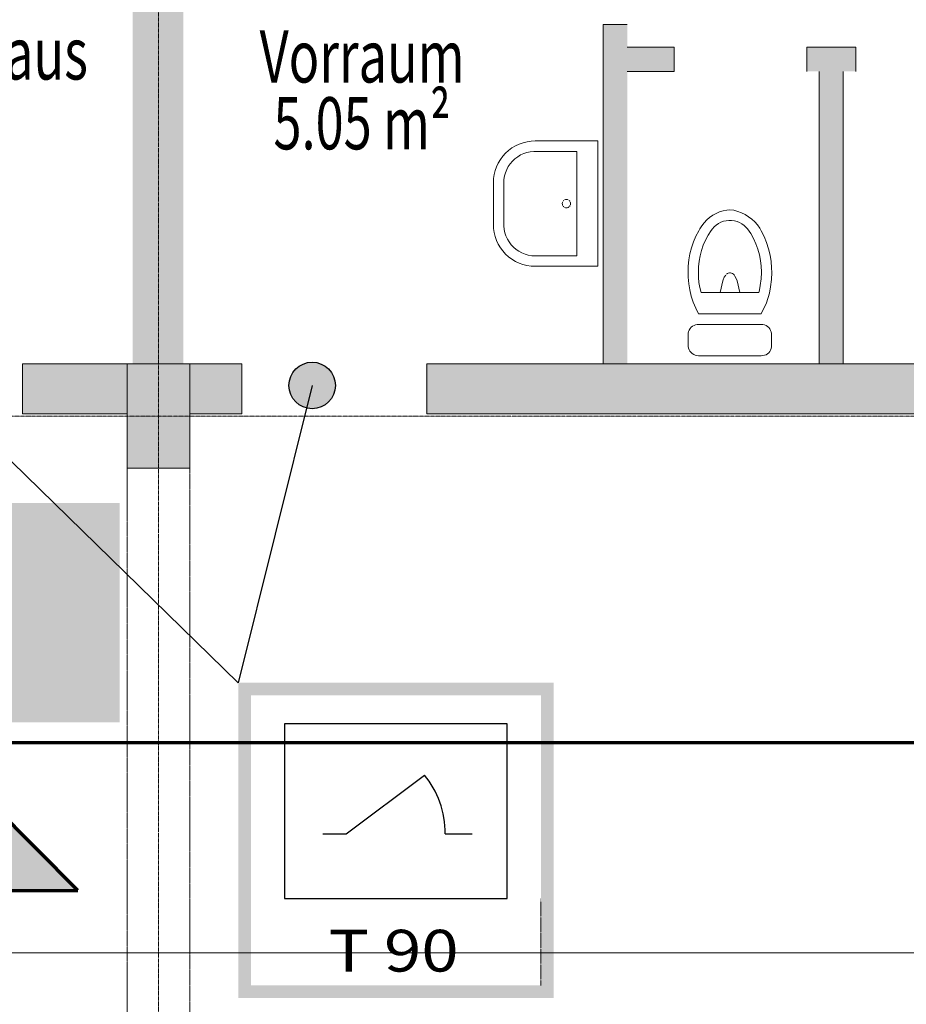
# Model space of a CAD drawing. Units: millimetres. Extents: x -28101 to 305535, y -240468 to 216988.
# Drawn here: x 209370 to 213616, y -164237 to -159524 of the extents above; entities that cross this region are included whole.
import ezdxf

# ---------------------------------------------------------------- set-up
doc = ezdxf.new("R2010")
doc.units = ezdxf.units.MM
for name, pattern in [('ACAD_ISO14W100_S12', [0.05, 0, -0.05]), ('AUSGEZOGEN', [0]), ('MITTE2_S7', [1.41, 0, -0.01, 1, -0.2, 0, -0.2]), ('STRICHPUNKT2_S5', [0.7, 0.4, -0.1, 0.1, -0.1]), ('VERDECKT2_S15', [3.5, 0.2, -0.5, 0.2, -0.5, 0.2, -0.5, 0.2, -0.5, 0.2, -0.5]), ('VERDECKT2_S2', [0.3, 0.2, -0.1])]:
    doc.linetypes.add(name, pattern=pattern)
doc.layers.add('ACHSEN', color=7, linetype='Continuous')
for name, color, linetype, lineweight in [('Brandschutz', 30, 'STRICHPUNKT2_S5', 18), ('EG Treppe', 7, 'AUSGEZOGEN', 25), ('Standard', 7, 'AUSGEZOGEN', 25), ('Wand', 7, 'AUSGEZOGEN', 35), ('Zus Rahmen', 7, 'AUSGEZOGEN', 25)]:
    doc.layers.add(name, color=color, linetype=linetype, lineweight=lineweight)
doc.styles.add('ARIAL', font='ARIAL.TTF')
doc.styles.add('ISOCP2', font='ISOCP2__.TTF')

msp = doc.modelspace()

# ---------------------------------------------------------------- hatches: boundary and pattern name
at = {"layer": 'Brandschutz', "linetype": 'AUSGEZOGEN', "lineweight": 25, "transparency": 33554687}
for color, points in [(1, [(209911.3554, -155381.1353), (209911.3554, -161169.9725), (210151.3444, -161169.9725), (210151.3444, -155381.1353)]), (202, [(209381.3795, -161169.9725), (209381.3795, -161409.9615), (209881.3567, -161409.9615), (209881.3567, -161169.9725)]), (202, [(210181.3431, -161169.9725), (210181.3431, -161409.9615), (210431.3317, -161409.9615), (210431.3317, -161169.9725)]), (1, [(210881.7196, -161274.5514), (210881.5669, -161268.7209), (210881.1093, -161262.9064), (210880.348, -161257.1238), (210879.2851, -161251.3889), (210877.9236, -161245.7176), (210876.267, -161240.1252), (210874.3201, -161234.6273), (210872.0881, -161229.2387), (210869.5771, -161223.9744), (210866.7941, -161218.8487), (210863.7466, -161213.8756), (210860.443, -161209.0689), (210856.8924, -161204.4417), (210853.1045, -161200.0066), (210849.0897, -161195.7758), (210844.8589, -161191.761), (210840.4238, -161187.9731), (210835.7966, -161184.4225), (210830.9899, -161181.1189), (210826.0168, -161178.0714), (210820.8911, -161175.2884), (210815.6268, -161172.7774), (210810.2382, -161170.5454), (210804.7403, -161168.5985), (210799.1479, -161166.9419), (210793.4766, -161165.5804), (210787.7417, -161164.5175), (210781.9591, -161163.7562), (210776.1446, -161163.2986), (210770.3141, -161163.1459), (210764.4835, -161163.2986), (210758.669, -161163.7562), (210752.8864, -161164.5175), (210747.1515, -161165.5804), (210741.4802, -161166.9419), (210735.8878, -161168.5985), (210730.3899, -161170.5454), (210725.0013, -161172.7774), (210719.737, -161175.2884), (210714.6113, -161178.0714), (210709.6382, -161181.1189), (210704.8315, -161184.4225), (210700.2043, -161187.9731), (210695.7692, -161191.761), (210691.5384, -161195.7758), (210687.5236, -161200.0066), (210683.7357, -161204.4417), (210680.1851, -161209.0689), (210676.8815, -161213.8756), (210673.834, -161218.8487), (210671.051, -161223.9744), (210668.54, -161229.2387), (210666.308, -161234.6273), (210664.3611, -161240.1252), (210662.7045, -161245.7176), (210661.343, -161251.3889), (210660.2801, -161257.1238), (210659.5188, -161262.9064), (210659.0612, -161268.7209), (210658.9085, -161274.5514), (210659.0612, -161280.382), (210659.5188, -161286.1965), (210660.2801, -161291.9791), (210661.343, -161297.714), (210662.7045, -161303.3853), (210664.3611, -161308.9777), (210666.308, -161314.4756), (210668.54, -161319.8642), (210671.051, -161325.1285), (210673.834, -161330.2542), (210676.8815, -161335.2273), (210680.1851, -161340.034), (210683.7357, -161344.6612), (210687.5236, -161349.0963), (210691.5384, -161353.3271), (210695.7692, -161357.3419), (210700.2043, -161361.1298), (210704.8315, -161364.6804), (210709.6382, -161367.984), (210714.6113, -161371.0315), (210719.737, -161373.8145), (210725.0013, -161376.3255), (210730.3899, -161378.5575), (210735.8878, -161380.5044), (210741.4802, -161382.161), (210747.1515, -161383.5225), (210752.8864, -161384.5854), (210758.669, -161385.3467), (210764.4835, -161385.8043), (210770.3141, -161385.957), (210776.1446, -161385.8043), (210781.9591, -161385.3467), (210787.7417, -161384.5854), (210793.4766, -161383.5225), (210799.1479, -161382.161), (210804.7403, -161380.5044), (210810.2382, -161378.5575), (210815.6268, -161376.3255), (210820.8911, -161373.8145), (210826.0168, -161371.0315), (210830.9899, -161367.984), (210835.7966, -161364.6804), (210840.4238, -161361.1298), (210844.8589, -161357.3419), (210849.0897, -161353.3271), (210853.1045, -161349.0963), (210856.8924, -161344.6612), (210860.443, -161340.034), (210863.7466, -161335.2273), (210866.7941, -161330.2542), (210869.5771, -161325.1285), (210872.0881, -161319.8642), (210874.3201, -161314.4756), (210876.267, -161308.9777), (210877.9236, -161303.3853), (210879.2851, -161297.714), (210880.348, -161291.9791), (210881.1093, -161286.1965), (210881.5669, -161280.382)]), (202, [(211314.8062, -161169.9725), (211314.8062, -161409.9615), (217381.0151, -161409.9615), (217381.0151, -161169.9725)])]:
    msp.add_hatch(color=color, dxfattribs=at).paths.add_polyline_path(points)
at = {"layer": 'Brandschutz', "linetype": 'AUSGEZOGEN', "lineweight": 13, "transparency": 33554687}
msp.add_hatch(color=202, dxfattribs=at).paths.add_polyline_path([(209881.3567, -161669.9497), (210181.3431, -161669.9497), (210181.3431, -161169.9725), (209881.3567, -161169.9725)])
at = {"layer": 'Brandschutz', "linetype": 'VERDECKT2_S15', "lineweight": 25, "transparency": 33554687}
h = msp.add_hatch(color=94, dxfattribs=at)
h.paths.add_polyline_path([(209848.4546, -161837.1172), (208348.4546, -161837.1172), (208348.4546, -162887.1172), (209848.4546, -162887.1172)])
h.paths.add_polyline_path([(208816.0317, -162010.865), (208816.0317, -162713.3695), (208465.0341, -162713.3695), (208465.0341, -162010.865)], flags=16)
h.paths.add_polyline_path([(208994.1698, -162010.865), (209051.8205, -162010.865), (209051.8205, -162609.4119), (209078.7733, -162609.4119), (209022.9952, -162732.7131), (208967.217, -162609.4119), (208994.1698, -162609.4119)], flags=16)
h.paths.add_polyline_path([(209496.7463, -162109.0909), (209496.872, -162112.8717), (209496.7463, -162116.6526), (209496.3697, -162120.415), (209495.744, -162124.1407), (209494.8724, -162127.8115), (209493.759, -162131.4094), (209492.4093, -162134.9171), (209490.8298, -162138.3174), (209489.0283, -162141.5937), (209487.0136, -162144.7301), (209484.7953, -162147.7112), (209482.3845, -162150.5227), (209479.7927, -162153.1506), (209477.0326, -162155.5824), (209474.1177, -162157.8061), (209471.0622, -162159.8108), (209467.881, -162161.5869), (209464.5895, -162163.1257), (209461.2038, -162164.4196), (209457.7403, -162165.4624), (209454.2161, -162166.2489), (209450.6481, -162166.7754), (209447.0539, -162167.0393), (209443.4509, -162167.0393), (209439.8567, -162166.7754), (209436.2888, -162166.2489), (209432.7645, -162165.4624), (209429.3011, -162164.4196), (209425.9154, -162163.1257), (209422.6239, -162161.5869), (209419.4426, -162159.8108), (209416.3871, -162157.8061), (209413.4722, -162155.5824), (209410.7121, -162153.1506), (209408.1204, -162150.5227), (209405.7095, -162147.7112), (209403.4913, -162144.7301), (209401.4765, -162141.5937), (209399.675, -162138.3174), (209398.0955, -162134.9171), (209396.7458, -162131.4094), (209395.6324, -162127.8115), (209394.7608, -162124.1407), (209394.1351, -162120.415), (209393.7585, -162116.6526), (209393.6328, -162112.8717), (209393.7585, -162109.0909), (209394.1351, -162105.3285), (209394.7608, -162101.6028), (209395.6324, -162097.932), (209396.7458, -162094.334), (209398.0955, -162090.8264), (209399.675, -162087.4261), (209401.4765, -162084.1498), (209403.4913, -162081.0134), (209405.7095, -162078.0323), (209408.1204, -162075.2208), (209410.7121, -162072.5928), (209413.4722, -162070.1611), (209416.3871, -162067.9374), (209419.4426, -162065.9326), (209422.6239, -162064.1566), (209425.9154, -162062.6178), (209429.3011, -162061.3239), (209432.7645, -162060.2811), (209436.2888, -162059.4946), (209439.8567, -162058.968), (209443.4509, -162058.7041), (209447.0539, -162058.7041), (209450.6481, -162058.968), (209454.2161, -162059.4946), (209457.7403, -162060.2811), (209461.2038, -162061.3239), (209464.5895, -162062.6178), (209467.881, -162064.1566), (209471.0622, -162065.9326), (209474.1177, -162067.9374), (209477.0326, -162070.1611), (209479.7927, -162072.5928), (209482.3845, -162075.2208), (209484.7953, -162078.0323), (209487.0136, -162081.0134), (209489.0283, -162084.1498), (209490.8298, -162087.4261), (209492.4093, -162090.8264), (209493.759, -162094.334), (209494.8724, -162097.932), (209495.744, -162101.6028), (209496.3697, -162105.3285)], flags=16)
h.paths.add_polyline_path([(209622.6434, -162187.345), (209537.9914, -162187.345), (209630.7727, -162341.4259), (209630.7727, -162457.5515), (209756.6651, -162457.5515), (209756.6651, -162501.3015), (209589.106, -162501.3015), (209589.106, -162384.3835), (209482.7391, -162453.2957), (209482.7391, -162595.6028), (209441.0724, -162595.6028), (209441.0724, -162428.8824), (209540.2372, -162364.6363), (209470.3326, -162248.5464), (209470.3326, -162331.8506), (209336.5715, -162331.8506), (209336.5715, -162288.1006), (209428.666, -162288.1006), (209428.666, -162185.4576), (209433.4789, -162186.4869), (209438.348, -162187.1648), (209443.2501, -162187.488), (209448.1617, -162187.4551), (209453.0594, -162187.0662), (209457.9199, -162186.3231), (209462.7199, -162185.2293), (209467.4366, -162183.7902), (209472.0473, -162182.0126), (209476.5301, -162179.9049), (209480.8637, -162177.4772), (209485.0272, -162174.7411), (209489.0009, -162171.7097), (209492.7657, -162168.3974), (209496.3037, -162164.8201), (209499.5981, -162160.9948), (209502.633, -162156.9398), (209505.394, -162152.6745), (209507.8679, -162148.2191), (209510.043, -162143.595), (209645.8941, -162143.595), (209707.2002, -162247.921), (209671.7403, -162270.8944)], flags=16)
at = {"layer": 'Brandschutz', "linetype": 'AUSGEZOGEN', "lineweight": 35, "transparency": 33554687}
msp.add_hatch(color=7, dxfattribs=at).paths.add_polyline_path([(208411.3501, -162842.0279), (209828.0167, -162842.0279), (209828.0167, -161879.5279), (208411.3501, -161879.5279)])
at = {"layer": 'Brandschutz', "linetype": 'AUSGEZOGEN', "lineweight": 13, "transparency": 33554687}
h = msp.add_hatch(color=1, dxfattribs=at)
h.paths.add_polyline_path([(210416.8141, -162697.8538), (210416.8141, -164207.6938), (211926.6541, -164207.6938), (211926.6541, -162697.8538)])
h.paths.add_polyline_path([(211865.7145, -162758.7776), (211865.7145, -164146.77), (210477.7538, -164146.77), (210477.7538, -162758.7776)], flags=16)
at = {"layer": 'Standard', "linetype": 'AUSGEZOGEN', "lineweight": 25, "transparency": 33554687}
msp.add_hatch(color=96, dxfattribs=at).paths.add_polyline_path([(208233.7909, -163691.9109), (209648.0045, -163691.9109), (208940.8977, -162984.8041)])
at = {"layer": 'Wand', "linetype": 'AUSGEZOGEN', "lineweight": 13, "transparency": 33554687}
for points in [[(209914.1011, -155381.7895), (209914.1011, -161170.8903), (210154.1011, -161170.8903), (210154.1011, -155381.7895)], [(212279.1011, -161170.8903), (212279.1011, -159545.8903), (212164.1011, -159545.8903), (212164.1011, -161170.8903)], [(212504.1011, -159655.8903), (212279.1011, -159655.8903), (212279.1011, -159770.8903), (212504.1011, -159770.8903)], [(213139.1011, -159770.8903), (213374.1011, -159770.8903), (213374.1011, -159655.8903), (213139.1011, -159655.8903)], [(213199.1011, -159770.8903), (213199.1011, -161170.8903), (213314.1011, -161170.8903), (213314.1011, -159770.8903)], [(209884.1011, -161170.8903), (209384.1011, -161170.8903), (209384.1011, -161410.8903), (209884.1011, -161410.8903)], [(209884.1011, -161670.8903), (210184.1011, -161670.8903), (210184.1011, -161170.8903), (209884.1011, -161170.8903)], [(210434.1011, -161170.8903), (210184.1011, -161170.8903), (210184.1011, -161410.8903), (210434.1011, -161410.8903)], [(217384.1011, -161170.8903), (211319.1011, -161170.8903), (211319.1011, -161410.8903), (217384.1011, -161410.8903)]]:
    msp.add_hatch(color=59, dxfattribs=at).paths.add_polyline_path(points)

# ---------------------------------------------------------------- linework, layer by layer
at = {"layer": 'ACHSEN', "color": 3, "linetype": 'MITTE2_S7', "lineweight": 18, "transparency": 33554687}
for p, q in [((210034.1011, -206529.0343), (210034.1011, -137191.7593)), ((147245.1349, -161420.8903), (267125.7307, -161420.8903))]:
    msp.add_line(p, q, dxfattribs=at)
at = {"layer": 'Brandschutz', "color": 7, "linetype": 'AUSGEZOGEN', "lineweight": 25, "transparency": 33554687}
for p, q in [((208965.6039, -161283.8541), (210416.8141, -162697.8538)), ((210770.3141, -161274.5514), (210416.8141, -162697.8538)), ((210638.512, -162895.1377), (210638.512, -163730.1765)), ((211704.9408, -162895.1377), (210638.512, -162895.1377)), ((211704.9408, -163730.1765), (211704.9408, -162895.1377)), ((210933.126, -163421.7768), (211308.2004, -163140.2936)), ((210821.5489, -163421.7768), (210933.126, -163421.7768)), ((211407.2997, -163421.7768), (211536.8689, -163421.7768)), ((210638.512, -163730.1765), (211704.9408, -163730.1765))]:
    msp.add_line(p, q, dxfattribs=at)
at = {"layer": 'Brandschutz', "color": 7, "linetype": 'AUSGEZOGEN', "lineweight": 70, "transparency": 33554687}
for p, q in [((232044.1011, -162984.8041), (149784.1011, -162984.8041)), ((209648.0045, -163691.9109), (208940.8977, -162984.8041)), ((208233.7909, -163691.9109), (209648.0045, -163691.9109))]:
    msp.add_line(p, q, dxfattribs=at)
at = {"layer": 'Brandschutz', "color": 7, "linetype": 'ACAD_ISO14W100_S12', "lineweight": 13, "transparency": 33554687}
for p, q in [((211865.7145, -163730.3543), (211865.7145, -164146.77)), ((211865.7145, -164146.77), (211865.7145, -163754.8901)), ((211866.0833, -164146.77), (211866.0833, -163754.8901)), ((211866.0833, -164146.77), (211866.0833, -163754.8901))]:
    msp.add_line(p, q, dxfattribs=at)
at = {"layer": 'Brandschutz', "color": 7, "linetype": 'AUSGEZOGEN', "lineweight": 25, "transparency": 33554687}
msp.add_circle((210770.3141, -161274.5514), 111.4056, dxfattribs=at)
msp.add_ellipse((211071.528, -163421.7768), major_axis=(0, 396.8211), ratio=0.846153846, start_param=4.71238898, end_param=5.500958067, dxfattribs=at)
at = {"layer": 'EG Treppe', "color": 253, "linetype": 'AUSGEZOGEN', "lineweight": 9, "transparency": 33554687}
for p, q in [((211744.1425, -160127.6473), (211761.9364, -160119.2776)), ((211761.9364, -160119.2776), (211780.4662, -160112.6958)), ((211780.4662, -160112.6958), (211799.5528, -160107.9654)), ((211799.5528, -160107.9654), (211819.0116, -160105.1323)), ((211819.0116, -160105.1323), (211838.0626, -160104.2228)), ((211838.0626, -160104.2228), (212138.0629, -160104.2236)), ((212138.0629, -160104.2236), (212138.0629, -160704.2234)), ((211683.625, -160177.1443), (211696.8508, -160162.5925)), ((211696.8508, -160162.5925), (211711.4416, -160149.4099)), ((211711.4416, -160149.4099), (211727.2565, -160137.7238)), ((211727.2565, -160137.7238), (211744.1425, -160127.6473)), ((211768.6371, -160171.2567), (211783.5082, -160164.4957)), ((211783.5082, -160164.4957), (211799.0264, -160159.3919)), ((211799.0264, -160159.3919), (211815.0076, -160156.0058)), ((211815.0076, -160156.0058), (211831.2623, -160154.3778)), ((211831.2623, -160154.3778), (211838.062, -160154.2236)), ((211838.062, -160154.2236), (212038.0628, -160154.2236)), ((212038.0628, -160154.2236), (212038.0628, -160654.2233)), ((211653.3434, -160227.5496), (211661.7657, -160209.7806)), ((211661.7657, -160209.7806), (211671.8922, -160192.9245)), ((211671.8922, -160192.9245), (211683.625, -160177.1443)), ((211709.778, -160226.4858), (211718.9923, -160212.9965)), ((211718.9923, -160212.9965), (211729.6189, -160200.5893)), ((211729.6189, -160200.5893), (211741.5316, -160189.4112)), ((211741.5316, -160189.4112), (211754.5893, -160179.5949)), ((211754.5893, -160179.5949), (211768.6371, -160171.2567)), ((211641.9199, -160265.1323), (211646.7067, -160246.0598)), ((211646.7067, -160246.0598), (211653.3434, -160227.5496)), ((211691.6101, -160271.793), (211696.0052, -160256.0594)), ((211696.0052, -160256.0594), (211702.0852, -160240.897)), ((211702.0852, -160240.897), (211709.778, -160226.4858)), ((211638.0624, -160304.223), (211639.0291, -160284.5827)), ((211638.0624, -160504.2234), (211638.0624, -160304.223)), ((211639.0291, -160284.5827), (211641.9199, -160265.1323)), ((211688.0623, -160504.2234), (211688.0624, -160304.223)), ((211688.0624, -160304.223), (211688.952, -160287.9113)), ((211688.952, -160287.9113), (211691.6101, -160271.793)), ((211968.6384, -160399.4591), (211968.0658, -160403.8761)), ((211968.0658, -160403.8761), (211968.4849, -160408.3103)), ((211970.1744, -160395.2784), (211968.6384, -160399.4591)), ((211975.7877, -160388.4332), (211972.5976, -160391.5413)), ((211983.8058, -160384.6814), (211979.5866, -160386.1081)), ((211988.2362, -160384.2239), (211983.8058, -160384.6814)), ((211992.658, -160384.7582), (211988.2362, -160384.2239)), ((211996.8519, -160386.2579), (211992.658, -160384.7582)), ((212003.7456, -160391.8115), (212000.6098, -160388.6485)), ((212007.5667, -160399.7968), (212006.1035, -160395.5901)), ((212007.4014, -160409.3233), (212008.0506, -160404.9169)), ((212008.0627, -160404.2231), (212007.5667, -160399.7968)), ((212008.0506, -160404.9169), (212008.0627, -160404.2231)), ((211968.4849, -160408.3103), (211969.8749, -160412.5417)), ((211972.1669, -160416.3607), (211975.2473, -160419.5776)), ((211978.9632, -160422.0331), (211983.1304, -160423.6053)), ((211983.1304, -160423.6053), (211987.5423, -160424.2162)), ((211987.5423, -160424.2162), (211991.9799, -160423.8357)), ((211991.9799, -160423.8357), (211996.2233, -160422.4824)), ((211996.2233, -160422.4824), (212000.0619, -160420.2236)), ((212003.3055, -160417.1712), (212005.7931, -160413.4767)), ((212688.566, -160459.7555), (212704.4381, -160450.9064)), ((212704.4381, -160450.9064), (212721.1339, -160443.7318)), ((212721.1339, -160443.7318), (212738.4776, -160438.3073)), ((212738.4776, -160438.3073), (212756.2862, -160434.6901)), ((212756.2862, -160434.6901), (212771.1282, -160433.0984)), ((212771.1282, -160433.0984), (212790.2092, -160436.183)), ((212790.2092, -160436.183), (212808.8903, -160441.1439)), ((212808.8903, -160441.1439), (212826.9876, -160447.9324)), ((212826.9876, -160447.9324), (212844.3228, -160456.4815)), ((212636.4974, -160509.7871), (212647.5129, -160495.3342)), ((212647.5129, -160495.3342), (212659.9526, -160482.0872)), ((212659.9526, -160482.0872), (212673.6852, -160470.1858)), ((212673.6852, -160470.1858), (212688.566, -160459.7555)), ((212705.7609, -160506.8111), (212716.565, -160499.4102)), ((212716.565, -160499.4102), (212728.1961, -160493.392)), ((212728.1961, -160493.392), (212740.4781, -160488.8475)), ((212740.4781, -160488.8475), (212753.2253, -160485.8455)), ((212753.2253, -160485.8455), (212766.2446, -160484.4315)), ((212766.2446, -160484.4315), (212779.3389, -160484.6269)), ((212779.3389, -160484.6269), (212792.3102, -160486.4286)), ((212792.3102, -160486.4286), (212804.9622, -160489.8095)), ((212804.9622, -160489.8095), (212817.1032, -160494.7183)), ((212817.1032, -160494.7183), (212828.5496, -160501.0808)), ((212844.3228, -160456.4815), (212860.7251, -160466.707)), ((212860.7251, -160466.707), (212876.0329, -160478.5082)), ((212876.0329, -160478.5082), (212890.0954, -160491.7688)), ((212890.0954, -160491.7688), (212902.774, -160506.3581)), ((211638.9719, -160523.2752), (211638.0624, -160504.2234)), ((211641.8051, -160542.734), (211638.9719, -160523.2752)), ((211646.5354, -160561.8205), (211641.8051, -160542.734)), ((211688.2165, -160511.023), (211688.0623, -160504.2234)), ((211689.8446, -160527.2777), (211688.2165, -160511.023)), ((211693.2307, -160543.259), (211689.8446, -160527.2777)), ((211698.3345, -160558.7772), (211693.2307, -160543.259)), ((212607.9152, -160560.4924), (212621.719, -160534.2114)), ((212621.719, -160534.2114), (212627.0223, -160525.2936)), ((212627.0223, -160525.2936), (212636.4974, -160509.7871)), ((212667.1023, -160554.8358), (212681.8841, -160532.5229)), ((212681.8841, -160532.5229), (212687.2729, -160525.2936)), ((212687.2729, -160525.2936), (212695.9474, -160515.4826)), ((212695.9474, -160515.4826), (212705.7609, -160506.8111)), ((212828.5496, -160501.0808), (212839.1281, -160508.8007)), ((212839.1281, -160508.8007), (212848.6786, -160517.7611)), ((212848.6786, -160517.7611), (212854.9402, -160525.037)), ((212854.9402, -160525.037), (212870.4589, -160547.7663)), ((212902.774, -160506.3581), (212913.9438, -160522.1325)), ((212913.9438, -160522.1325), (212920.8059, -160533.7977)), ((212920.8059, -160533.7977), (212934.742, -160561.5861)), ((211653.1173, -160580.3503), (211646.5354, -160561.8205)), ((211661.4869, -160598.1441), (211653.1173, -160580.3503)), ((211705.0956, -160573.6484), (211698.3345, -160558.7772)), ((211713.4338, -160587.6962), (211705.0956, -160573.6484)), ((211723.2502, -160600.7539), (211713.4338, -160587.6962)), ((212586.6777, -160615.8863), (212596.2108, -160587.7731)), ((212596.2108, -160587.7731), (212607.9152, -160560.4924)), ((212643.3271, -160602.7447), (212654.2204, -160578.2968)), ((212654.2204, -160578.2968), (212667.1023, -160554.8358)), ((212870.4589, -160547.7663), (212884.071, -160571.6862)), ((212884.071, -160571.6862), (212895.6857, -160596.6371)), ((212934.742, -160561.5861), (212946.5169, -160590.3568)), ((212946.5169, -160590.3568), (212956.062, -160619.9423)), ((211671.5635, -160615.03), (211661.4869, -160598.1441)), ((211683.2496, -160630.8448), (211671.5635, -160615.03)), ((211696.4322, -160645.4356), (211683.2496, -160630.8448)), ((211734.4283, -160612.6668), (211723.2502, -160600.7539)), ((211746.8356, -160623.2934), (211734.4283, -160612.6668)), ((211760.3249, -160632.5077), (211746.8356, -160623.2934)), ((211774.7362, -160640.2005), (211760.3249, -160632.5077)), ((211789.8986, -160646.2806), (211774.7362, -160640.2005)), ((212579.3744, -160644.6595), (212586.6777, -160615.8863)), ((212627.7914, -160653.9225), (212634.4971, -160628.0112)), ((212634.4971, -160628.0112), (212643.3271, -160602.7447)), ((212895.6857, -160596.6371), (212905.2255, -160622.4527)), ((212905.2255, -160622.4527), (212912.6268, -160648.9606)), ((212956.062, -160619.9423), (212963.3217, -160650.1698)), ((211710.9839, -160658.6613), (211696.4322, -160645.4356)), ((211726.7641, -160670.394), (211710.9839, -160658.6613)), ((211743.6202, -160680.5205), (211726.7641, -160670.394)), ((211761.3892, -160688.9427), (211743.6202, -160680.5205)), ((211805.6323, -160650.6757), (211789.8986, -160646.2806)), ((211821.7506, -160653.3338), (211805.6323, -160650.6757)), ((211838.0624, -160654.2234), (211821.7506, -160653.3338)), ((212038.0628, -160654.2233), (211838.0624, -160654.2234)), ((212571.6223, -160703.4763), (212574.3456, -160673.916)), ((212574.3456, -160673.916), (212579.3744, -160644.6595)), ((212620.922, -160706.9634), (212623.2559, -160680.3004)), ((212623.2559, -160680.3004), (212627.7914, -160653.9225)), ((212912.6268, -160648.9606), (212917.8402, -160675.9842)), ((212917.8402, -160675.9842), (212920.831, -160703.343)), ((212963.3217, -160650.1698), (212968.2536, -160680.8631)), ((212968.2536, -160680.8631), (212970.8289, -160711.8434)), ((211779.8994, -160695.5792), (211761.3892, -160688.9427)), ((211798.9718, -160700.366), (211779.8994, -160695.5792)), ((211818.4222, -160703.2567), (211798.9718, -160700.366)), ((211838.0624, -160704.2234), (211818.4222, -160703.2567)), ((212138.0629, -160704.2234), (211838.0624, -160704.2234)), ((212571.2211, -160733.1592), (212571.6223, -160703.4763)), ((212571.5368, -160756.9432), (212571.2211, -160733.1592)), ((212620.6906, -160757.6931), (212620.8056, -160733.7281)), ((212620.8056, -160733.7281), (212620.922, -160706.9634)), ((212921.5284, -160733.6925), (212920.15, -160764.9622)), ((212920.831, -160703.343), (212921.5791, -160730.8547)), ((212921.5791, -160730.8547), (212921.5284, -160733.6925)), ((212971.2246, -160733.1592), (212969.8744, -160767.7074)), ((212970.8289, -160711.8434), (212971.2246, -160733.1592)), ((212574.0342, -160787.3673), (212571.5368, -160756.9432)), ((212622.6811, -160782.1859), (212620.6906, -160757.6931)), ((212626.7916, -160806.4133), (212622.6811, -160782.1859)), ((212736.4172, -160774.4078), (212724.4427, -160830.192)), ((212738.5778, -160768.4468), (212736.4172, -160774.4078)), ((212744.0476, -160756.852), (212738.5778, -160768.4468)), ((212750.9155, -160746.0266), (212744.0476, -160756.852)), ((212758.6158, -160739.1774), (212754.4111, -160742.2074)), ((212763.3499, -160737.0681), (212758.6158, -160739.1774)), ((212768.4145, -160735.9681), (212763.3499, -160737.0681)), ((212773.5971, -160735.9236), (212768.4145, -160735.9681)), ((212778.6798, -160736.9364), (212773.5971, -160735.9236)), ((212783.4495, -160738.964), (212778.6798, -160736.9364)), ((212787.7056, -160741.9212), (212783.4495, -160738.964)), ((212791.2697, -160745.684), (212787.7056, -160741.9212)), ((212794.8163, -160750.8978), (212791.2697, -160745.684)), ((212801.136, -160762.3073), (212794.8163, -160750.8978)), ((212806.0036, -160774.4078), (212801.136, -160762.3073)), ((212818.006, -160830.192), (212806.0036, -160774.4078)), ((212920.15, -160764.9622), (212916.3984, -160796.0366)), ((212969.8744, -160767.7074), (212966.0415, -160802.0688)), ((212578.8693, -160817.5084), (212574.0342, -160787.3673)), ((212586.0132, -160847.1872), (212578.8693, -160817.5084)), ((212632.9909, -160830.192), (212626.7916, -160806.4133)), ((212910.2954, -160826.7359), (212909.4547, -160830.192)), ((212916.3984, -160796.0366), (212910.2954, -160826.7359)), ((212966.0415, -160802.0688), (212960.5709, -160832.288)), ((212595.4234, -160876.227), (212586.0132, -160847.1872)), ((212607.0439, -160904.4552), (212595.4234, -160876.227)), ((212909.4547, -160830.192), (212632.9909, -160830.192)), ((212960.5709, -160832.288), (212945.8618, -160878.8704)), ((212620.8056, -160931.7036), (212607.0439, -160904.4552)), ((212945.8618, -160878.8704), (212921.1191, -160931.7029)), ((212920.8059, -160931.7036), (212620.8056, -160931.7036)), ((212921.1191, -160931.7029), (212920.8059, -160931.7036)), ((212571.4528, -161024.3746), (212573.3778, -161016.5632)), ((212573.3778, -161016.5632), (212576.5306, -161009.1617)), ((212576.5306, -161009.1617), (212580.8296, -161002.3616)), ((212580.8296, -161002.3616), (212586.1636, -160996.339)), ((212586.1636, -160996.339), (212592.3945, -160991.2498)), ((212592.3945, -160991.2498), (212599.3609, -160987.2259)), ((212599.3609, -160987.2259), (212606.8825, -160984.3712)), ((212606.8825, -160984.3712), (212614.7645, -160982.7599)), ((212614.7645, -160982.7599), (212620.8056, -160982.3936)), ((212620.8056, -160982.3936), (212920.8059, -160982.3936)), ((212920.8059, -160982.3936), (212928.8249, -160983.0408)), ((212928.8249, -160983.0408), (212936.6363, -160984.9657)), ((212936.6363, -160984.9657), (212944.0379, -160988.1186)), ((212944.0379, -160988.1186), (212950.838, -160992.4176)), ((212950.838, -160992.4176), (212956.8606, -160997.7516)), ((212956.8606, -160997.7516), (212961.9497, -161003.9825)), ((212961.9497, -161003.9825), (212965.9737, -161010.9489)), ((212965.9737, -161010.9489), (212968.8283, -161018.4705)), ((212570.8056, -161032.3936), (212571.4528, -161024.3746)), ((212570.8056, -161082.3952), (212570.8056, -161032.3936)), ((212968.8283, -161018.4705), (212970.4397, -161026.3525)), ((212970.4397, -161026.3525), (212970.806, -161032.3936)), ((212970.806, -161032.3936), (212970.806, -161082.3952)), ((212571.1719, -161088.4363), (212570.8056, -161082.3952)), ((212572.7832, -161096.3184), (212571.1719, -161088.4363)), ((212575.6379, -161103.84), (212572.7832, -161096.3184)), ((212579.6619, -161110.8064), (212575.6379, -161103.84)), ((212584.751, -161117.0372), (212579.6619, -161110.8064)), ((212961.7844, -161112.1019), (212956.6894, -161118.1285)), ((212965.8352, -161105.3292), (212961.7844, -161112.1019)), ((212968.7348, -161097.9895), (212965.8352, -161105.3292)), ((212970.4065, -161090.2768), (212968.7348, -161097.9895)), ((212970.806, -161082.3952), (212970.4065, -161090.2768)), ((212590.7736, -161122.3712), (212584.751, -161117.0372)), ((212597.5737, -161126.6703), (212590.7736, -161122.3712)), ((212604.9753, -161129.8231), (212597.5737, -161126.6703)), ((212612.7866, -161131.748), (212604.9753, -161129.8231)), ((212620.8056, -161132.3953), (212612.7866, -161131.748)), ((212920.8059, -161132.3953), (212620.8056, -161132.3953)), ((212921.0179, -161132.4006), (212920.8059, -161132.3945)), ((212928.8977, -161131.9667), (212921.0179, -161132.4006)), ((212936.603, -161130.2615), (212928.8977, -161131.9667)), ((212943.93, -161127.33), (212936.603, -161130.2615)), ((212950.685, -161123.2497), (212943.93, -161127.33)), ((212956.6894, -161118.1285), (212950.685, -161123.2497))]:
    msp.add_line(p, q, dxfattribs=at)
at = {"layer": 'Standard', "color": 51, "linetype": 'VERDECKT2_S2', "lineweight": 9, "transparency": 33554687}
for p, q in [((209884.1011, -201120.8903), (209884.1011, -161670.8903)), ((210184.1011, -161670.8903), (210184.1011, -201120.8903))]:
    msp.add_line(p, q, dxfattribs=at)
at = {"layer": 'Zus Rahmen', "color": 7, "linetype": 'AUSGEZOGEN', "lineweight": 13, "transparency": 33554687}
for p, q in [((212164.1011, -161170.8903), (212164.1011, -159545.8903)), ((212164.1011, -159545.8903), (212279.1011, -159545.8903)), ((212504.1011, -159655.8903), (212279.1011, -159655.8903)), ((212504.1011, -159770.8903), (212504.1011, -159655.8903)), ((213139.1011, -159770.8903), (213139.1011, -159655.8903)), ((213374.1011, -159655.8903), (213139.1011, -159655.8903)), ((213374.1011, -159770.8903), (213374.1011, -159655.8903)), ((212504.1011, -159770.8903), (212279.1011, -159770.8903)), ((213199.1011, -161170.8903), (213199.1011, -159770.8903)), ((213314.1011, -161170.8903), (213314.1011, -159770.8903)), ((209884.1011, -161170.8903), (209384.1011, -161170.8903)), ((209384.1011, -161410.8903), (209384.1011, -161170.8903)), ((209884.1011, -161170.8903), (209884.1011, -161670.8903)), ((210184.1011, -161170.8903), (209884.1011, -161170.8903)), ((210184.1011, -161670.8903), (210184.1011, -161170.8903)), ((210434.1011, -161170.8903), (210184.1011, -161170.8903)), ((210434.1011, -161410.8903), (210434.1011, -161170.8903)), ((217384.1011, -161170.8903), (211319.1011, -161170.8903)), ((211319.1011, -161410.8903), (211319.1011, -161170.8903)), ((209884.1011, -161410.8903), (209384.1011, -161410.8903)), ((210434.1011, -161410.8903), (210184.1011, -161410.8903)), ((217384.1011, -161410.8903), (211319.1011, -161410.8903)), ((209884.1011, -161670.8903), (210184.1011, -161670.8903))]:
    msp.add_line(p, q, dxfattribs=at)
at = {"layer": 'Zus Rahmen', "color": 253, "linetype": 'AUSGEZOGEN', "lineweight": 9, "transparency": 33554687}
for p, q in [((209884.1011, -161670.8903), (209884.1011, -161850.1844)), ((228889.1011, -163990.8903), (176904.4343, -163990.8903))]:
    msp.add_line(p, q, dxfattribs=at)

# ---------------------------------------------------------------- texts
at = {"layer": 'Brandschutz', "color": 7, "linetype": 'AUSGEZOGEN', "lineweight": 25, "transparency": 33554687, "insert": (210849.5486, -164080.5171), "char_height": 200, "width": 782.233618, "attachment_point": 7, "style": 'ARIAL'}
msp.add_mtext('\\W1.18;T 90', dxfattribs=at)
at = {"layer": 'Standard', "color": 5, "linetype": 'AUSGEZOGEN', "lineweight": 13, "transparency": 33554687, "char_height": 250, "attachment_point": 5, "style": 'ISOCP2'}
for s, insert, width in [('\\W0.71;Treppenhaus', (208946.8909, -159684.9137), 1530.952381), ('\\W0.71;Vorraum', (211009.4331, -159699.3035), 989.285714), ('\\W0.71;5.05\\~m²', (211009.4331, -160019.3035), 951.785714)]:
    msp.add_mtext(s, dxfattribs=dict(at, insert=insert, width=width))

doc.saveas('drawing.dxf')
